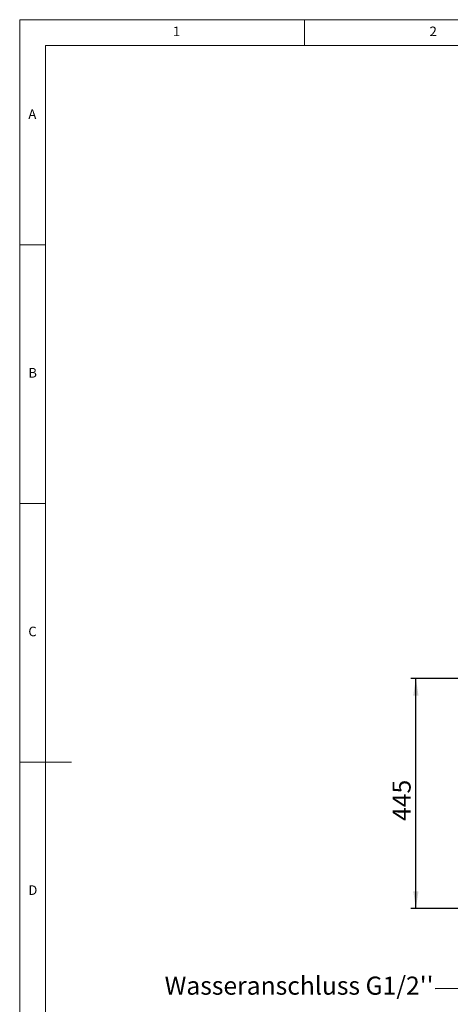
# Paper-space layout 'Blatt3' of a CAD drawing. Units: millimetres. Extents: x 5 to 415, y 5 to 292.
# Drawn here: x 5 to 88, y 102 to 292 of the extents above; entities that cross this region are included whole.
import ezdxf

# ---------------------------------------------------------------- set-up
doc = ezdxf.new("R2010")
doc.units = ezdxf.units.MM
doc.layers.add('BEMAßUNG', color=96, linetype='Continuous')
doc.styles.add('SLDTEXTSTYLE0', font='TXT', dxfattribs={"width": 0.75})
doc.dimstyles.new('SLDDIMSTYLE21', dxfattribs={"dimtxt": 3.5, "dimasz": 3.302, "dimexe": 0, "dimexo": 0.0625, "dimgap": 0.875, "dimtad": 1, "dimdec": 0, "dimlfac": 10, "dimrnd": 1e-09, "dimzin": 12, "dimdsep": 46, "dimtxsty": 'SLDTEXTSTYLE0', "dimsah": 1, "dimcen": 0.09, "dimadec": 0, "dimazin": 3, "dimtfac": 1, "dimtdec": 0, "dimtofl": 0, "dimtmove": 0, "dimatfit": 3, "dimfxl": 0, "dimfrac": 2, "dimtolj": 1, "dimtzin": 12, "dimarcsym": 0})

# ---------------------------------------------------------------- blocks, each defined once
blk = doc.blocks.new('_D_53')
at = {"layer": 'BEMAßUNG'}
for p, q in [((114.94, 164.66), (80.52, 164.66)), ((81.52, 120.21), (81.52, 164.66)), ((93.75, 120.21), (80.52, 120.21))]:
    blk.add_line(p, q, dxfattribs=at)
for points in [[(81.52, 164.66), (81.01, 161.35), (82.03, 161.35)], [(81.52, 120.21), (82.03, 123.51), (81.01, 123.51)]]:
    blk.add_solid(points, dxfattribs=at)
at = {"layer": 'BEMAßUNG', "insert": (77.01, 137.12), "char_height": 3.5, "attachment_point": 1, "rotation": 90, "style": 'SLDTEXTSTYLE0'}
blk.add_mtext('445', dxfattribs=at)

psp = doc.layouts.new('Blatt3')

# ---------------------------------------------------------------- linework, layer by layer
at = {"color": 7, "linetype": 'Continuous', "lineweight": 0}
for p, q in [((415, 292), (5, 292)), ((5, 292), (5, 5)), ((60, 287), (60, 292)), ((410, 287), (10, 287)), ((10, 287), (10, 10)), ((10, 248.5), (5, 248.5)), ((5, 198.5), (10, 198.5)), ((5, 148.5), (15, 148.5))]:
    psp.add_line(p, q, dxfattribs=at)
at = {"layer": 'BEMAßUNG', "color": 96}
psp.add_line((111.354, 104.7876), (85.2385, 104.6802), dxfattribs=at)

# ---------------------------------------------------------------- texts
at = {"color": 7, "linetype": 'Continuous', "lineweight": 0, "char_height": 1.8521, "attachment_point": 1, "style": 'SLDTEXTSTYLE0'}
for s, insert in [('1', (34.5833, 290.668)), ('1', (34.5833, 290.668)), ('2', (84.1667, 290.668)), ('2', (84.1667, 290.668)), ('A', (6.6667, 274.668)), ('A', (6.6667, 274.668)), ('B', (6.6667, 224.668)), ('B', (6.6667, 224.668)), ('C', (6.6667, 174.668)), ('C', (6.6667, 174.668)), ('D', (6.6667, 124.668)), ('D', (6.6667, 124.668))]:
    psp.add_mtext(s, dxfattribs=dict(at, insert=insert))
at = {"layer": 'BEMAßUNG', "insert": (32.989, 107.0262), "char_height": 3.5, "attachment_point": 1, "style": 'SLDTEXTSTYLE0'}
psp.add_mtext("Wasseranschluss G1/2''", dxfattribs=at)

# ---------------------------------------------------------------- dimensions: what is measured, and where the dimension line sits
at = {"layer": 'BEMAßUNG'}
dim = psp.add_linear_dim(base=(81.5176627365, 164.6563194693), p1=(94.7485099023, 120.2063194693), p2=(115.9385099023, 164.6563194693), angle=90, dimstyle='SLDDIMSTYLE21', dxfattribs=at)
dim.commit()
dim.dimension.update_dxf_attribs({"geometry": '_D_53', "text_midpoint": (81.5176627365, 140.9960561082), "dimtype": 160})

doc.saveas('drawing.dxf')
